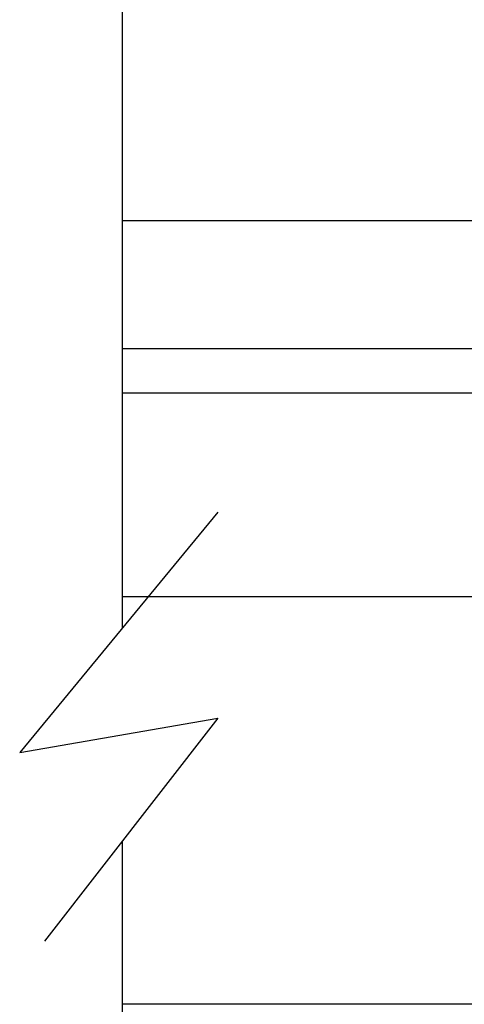
# Model space of a CAD drawing. Units: inches. Extents: x 41.4 to 94.7, y -49.2 to -14.7.
# Drawn here: x 87.2 to 87.7, y -32.4 to -31.2 of the extents above; entities that cross this region are included whole.
import ezdxf

# ---------------------------------------------------------------- set-up
doc = ezdxf.new("R2010")
doc.units = ezdxf.units.IN
doc.header["$MEASUREMENT"] = 0
doc.layers.add('CK_LEVEL_1', color=7, linetype='Continuous')

msp = doc.modelspace()

# ---------------------------------------------------------------- linework, layer by layer
at = {"layer": 'CK_LEVEL_1', "color": 4, "linetype": 'Continuous'}
for p, q in [((87.31588, -30.99224), (87.31588, -31.95471)), ((87.43303, -31.81265), (87.18977, -32.10765)), ((87.18977, -32.10765), (87.43303, -32.06551)), ((87.43303, -32.06551), (87.22018, -32.33944)), ((87.31588, -32.21627), (87.31588, -33.24224))]:
    msp.add_line(p, q, dxfattribs=at)
at = {"layer": 'CK_LEVEL_1', "color": 3, "linetype": 'Continuous'}
for p, q in [((87.87638, -31.45472), (87.31588, -31.45472)), ((87.76638, -31.61172), (87.31566, -31.61172))]:
    msp.add_line(p, q, dxfattribs=at)
at = {"layer": 'CK_LEVEL_1', "color": 2, "linetype": 'Continuous'}
for p, q in [((88.25531, -31.66649), (87.31588, -31.66649)), ((88.25531, -31.91649), (87.31588, -31.91649)), ((88.25531, -32.41649), (87.31588, -32.41649))]:
    msp.add_line(p, q, dxfattribs=at)

doc.saveas('drawing.dxf')
